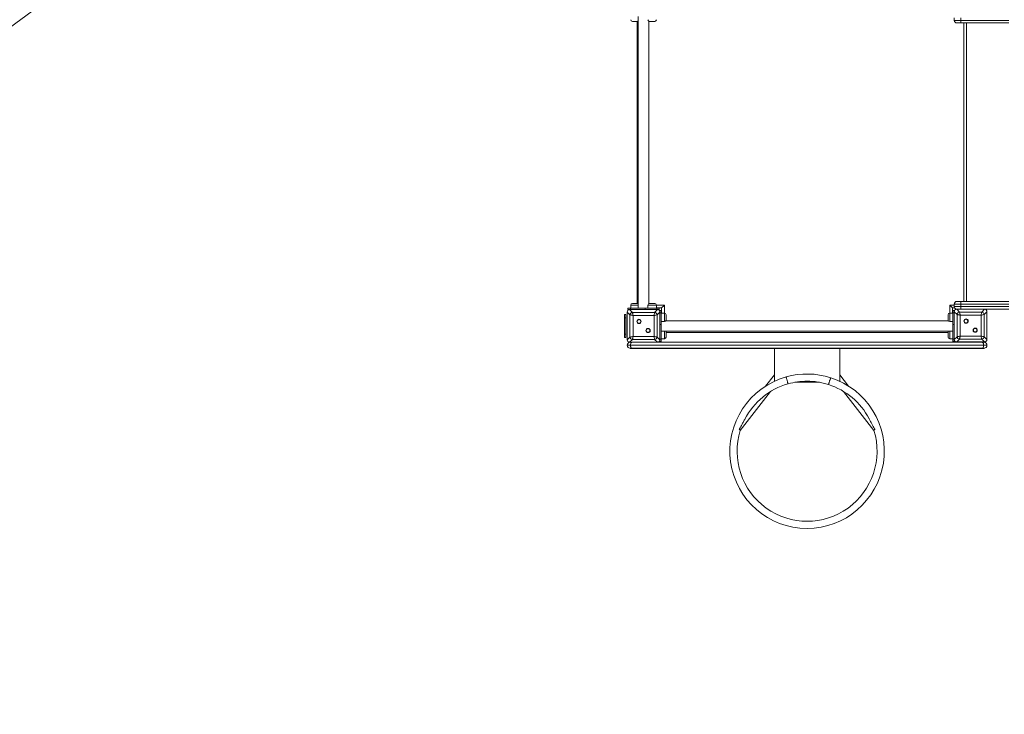
# Model space of a CAD drawing. Units: millimetres. Extents: x 24 to 183, y 40 to 222.
# Drawn here: x 73 to 104, y 80 to 101 of the extents above; entities that cross this region are included whole.
import ezdxf

# ---------------------------------------------------------------- set-up
doc = ezdxf.new("R2010")
doc.units = ezdxf.units.MM
doc.styles.add('SLDTEXTSTYLE0', font='TXT', dxfattribs={"width": 0.663})
doc.dimstyles.new('SLDDIMSTYLE0', dxfattribs={"dimtxt": 5, "dimasz": 3.302, "dimexe": 0, "dimexo": 0.0625, "dimgap": 1.25, "dimtad": 2, "dimlfac": 100, "dimrnd": 1e-09, "dimzin": 12, "dimdsep": 46, "dimtxsty": 'SLDTEXTSTYLE0', "dimsah": 1, "dimcen": 0.09, "dimadec": 0, "dimazin": 0, "dimtfac": 1, "dimtofl": 0, "dimtmove": 0, "dimatfit": 3, "dimfxl": 0, "dimfrac": 2, "dimtolj": 1, "dimtzin": 12, "dimarcsym": 0})

# ---------------------------------------------------------------- blocks, each defined once
blk = doc.blocks.new('*D4')
at = {"color": 7, "linetype": 'Continuous', "lineweight": 0}
for p, q in [((56.657, 106.624), (56.657, 60.339)), ((168.394, 106.624), (168.394, 60.339)), ((168.394, 61.339), (56.657, 61.339))]:
    blk.add_line(p, q, dxfattribs=at)
for points in [[(56.657, 61.339), (59.959, 60.831), (59.959, 61.847)], [(168.394, 61.339), (165.092, 61.847), (165.092, 60.831)]]:
    blk.add_solid(points, dxfattribs=at)
at = {"color": 7, "linetype": 'Continuous', "lineweight": 0, "insert": (99.751, 67.784), "char_height": 5, "attachment_point": 1, "rotation": 0, "style": 'SLDTEXTSTYLE0'}
blk.add_mtext('11100', dxfattribs=at)
blk = doc.blocks.new('*D6')
at = {"color": 7, "linetype": 'Continuous', "lineweight": 0}
for p, q in [((94.493, 127.167), (50.654, 127.167)), ((51.654, 80.821), (51.654, 127.167)), ((69.982, 80.821), (50.654, 80.821))]:
    blk.add_line(p, q, dxfattribs=at)
for points in [[(51.654, 127.167), (51.146, 123.865), (52.162, 123.865)], [(51.654, 80.821), (52.162, 84.123), (51.146, 84.123)]]:
    blk.add_solid(points, dxfattribs=at)
at = {"color": 7, "linetype": 'Continuous', "lineweight": 0, "insert": (45.209, 94.402), "char_height": 5, "attachment_point": 1, "rotation": 90, "style": 'SLDTEXTSTYLE0'}
blk.add_mtext('4600', dxfattribs=at)

msp = doc.modelspace()

# ---------------------------------------------------------------- linework, layer by layer
at = {"color": 7, "linetype": 'Continuous', "lineweight": 15}
for p, q in [((71.05283, 99.25576), (73.85051, 101.2884)), ((92.36019, 100.97654), (92.20019, 100.97654)), ((92.34182, 100.97654), (92.34182, 92.35654)), ((92.38182, 101.12654), (92.38182, 92.20654)), ((92.70182, 92.35162), (92.70182, 100.98146)), ((92.88345, 100.97654), (92.72345, 100.97654)), ((102.04182, 101.08654), (102.04182, 101.00654)), ((102.04182, 101.00654), (102.24182, 101.00654)), ((102.24182, 100.92654), (102.12182, 100.92654)), ((102.24182, 101.08654), (102.24182, 101.00654)), ((102.24182, 101.00654), (103.71202, 101.00654)), ((102.24182, 101.00654), (102.24182, 100.92654)), ((103.71202, 100.92654), (102.24182, 100.92654)), ((102.33182, 92.41654), (102.33182, 100.92654)), ((92.06555, 92.20654), (92.06555, 92.16654)), ((92.06555, 92.20654), (92.13877, 92.20654)), ((92.117, 92.16654), (92.06555, 92.16654)), ((92.117, 92.16654), (92.20224, 92.08129)), ((92.96664, 92.16654), (92.117, 92.16654)), ((92.49182, 92.16654), (92.12182, 92.16654)), ((92.13877, 92.20654), (92.13877, 92.16654)), ((92.13877, 92.20654), (92.59132, 92.20654)), ((92.15019, 92.30654), (92.15019, 92.20654)), ((92.20019, 92.35654), (92.36019, 92.35654)), ((92.59132, 92.16654), (92.59132, 92.20654)), ((92.59132, 92.20654), (92.94487, 92.20654)), ((92.96182, 92.16654), (92.59182, 92.16654)), ((92.67345, 92.30654), (92.67345, 92.20654)), ((92.72345, 92.35654), (92.88345, 92.35654)), ((92.8814, 92.08129), (92.96664, 92.16654)), ((92.93345, 92.20654), (92.93345, 92.30654)), ((92.93345, 92.21654), (93.09182, 92.21654)), ((92.94487, 92.20654), (92.94487, 92.16654)), ((92.94487, 92.20654), (93.0181, 92.20654)), ((93.0181, 92.16654), (92.96664, 92.16654)), ((93.0181, 92.16654), (93.0181, 92.20654)), ((93.08182, 92.14281), (93.04182, 92.14281)), ((93.04182, 92.09136), (93.04182, 92.14281)), ((93.08182, 92.14281), (93.08182, 92.06959)), ((93.09182, 92.21654), (93.09182, 92.05817)), ((101.99182, 92.21654), (102.05254, 92.21654)), ((101.99182, 92.05817), (101.99182, 92.21654)), ((102.04182, 92.14281), (102.00182, 92.14281)), ((102.00182, 92.06959), (102.00182, 92.14281)), ((102.24182, 92.33654), (102.04182, 92.33654)), ((102.04182, 92.25654), (102.04182, 92.33654)), ((102.04182, 92.25654), (102.24182, 92.25654)), ((102.04182, 92.14281), (102.04182, 92.10136)), ((102.117, 92.17654), (102.20224, 92.09129)), ((102.96664, 92.17654), (102.117, 92.17654)), ((102.12182, 92.41654), (102.24182, 92.41654)), ((102.49182, 92.17654), (102.12182, 92.17654)), ((102.24182, 92.41654), (102.24182, 92.33654)), ((102.24182, 92.41654), (103.71202, 92.41654)), ((103.71202, 92.33654), (102.24182, 92.33654)), ((102.24182, 92.25654), (102.24182, 92.33654)), ((102.24182, 92.25654), (103.71202, 92.25654)), ((102.24182, 92.25654), (102.24182, 92.17654)), ((102.96182, 92.17654), (102.59182, 92.17654)), ((102.8814, 92.09129), (102.96664, 92.17654)), ((103.71202, 92.17654), (102.96664, 92.17654)), ((91.96182, 92.01654), (92.00182, 92.01654)), ((91.96182, 91.91654), (91.96182, 92.01654)), ((92.00182, 91.91654), (91.96182, 91.91654)), ((91.96182, 91.41654), (91.96182, 91.91654)), ((92.00182, 92.01654), (92.00182, 91.91654)), ((92.00182, 91.41654), (92.00182, 91.91654)), ((92.12706, 92.00612), (92.04182, 92.09136)), ((92.04182, 92.09136), (92.04182, 91.24171)), ((92.04182, 92.08654), (92.04182, 91.71654)), ((92.12706, 91.32695), (92.12706, 92.00612)), ((92.20224, 92.08129), (92.8814, 92.08129)), ((92.22103, 91.98733), (92.22103, 91.34575)), ((92.86261, 91.98733), (92.22103, 91.98733)), ((92.86261, 91.34575), (92.86261, 91.98733)), ((93.04182, 92.09136), (92.95658, 92.00612)), ((92.95658, 92.00612), (92.95658, 91.32695)), ((93.04182, 91.24171), (93.04182, 92.09136)), ((93.04182, 91.71654), (93.04182, 92.08654)), ((93.04182, 92.06959), (93.08182, 92.06959)), ((93.08182, 92.06959), (93.08182, 91.71603)), ((93.18182, 92.05817), (93.08182, 92.05817)), ((101.85674, 91.82654), (93.2269, 91.82654)), ((93.23182, 92.00817), (93.23182, 91.84817)), ((101.85182, 91.84817), (101.85182, 92.00817)), ((102.00182, 92.05817), (101.90182, 92.05817)), ((102.00182, 92.06959), (102.04182, 92.06959)), ((102.00182, 91.71603), (102.00182, 92.06959)), ((102.12706, 92.01612), (102.04182, 92.10136)), ((102.04182, 92.10136), (102.04182, 91.25171)), ((102.04182, 92.09654), (102.04182, 91.72654)), ((102.12706, 91.33695), (102.12706, 92.01612)), ((102.20224, 92.09129), (102.8814, 92.09129)), ((102.86261, 91.99733), (102.22103, 91.99733)), ((102.22103, 91.99733), (102.22103, 91.35575)), ((102.86261, 91.35575), (102.86261, 91.99733)), ((103.04182, 92.10136), (102.95658, 92.01612)), ((102.95658, 92.01612), (102.95658, 91.33695)), ((103.04182, 91.25171), (103.04182, 92.10136)), ((103.04182, 91.72654), (103.04182, 92.09654)), ((92.04182, 91.61654), (92.04182, 91.24654)), ((93.08182, 91.71603), (93.04182, 91.71603)), ((93.04182, 91.24654), (93.04182, 91.61654)), ((93.08182, 91.79817), (93.18182, 91.79817)), ((93.08182, 91.26349), (93.08182, 91.71603)), ((101.90182, 91.79817), (102.00182, 91.79817)), ((102.04182, 91.71603), (102.00182, 91.71603)), ((102.00182, 91.26349), (102.00182, 91.71603)), ((102.04182, 91.62654), (102.04182, 91.25654)), ((103.04182, 91.25654), (103.04182, 91.62654)), ((91.96182, 91.41654), (92.00182, 91.41654)), ((91.96182, 91.31654), (91.96182, 91.41654)), ((92.00182, 91.31654), (91.96182, 91.31654)), ((92.00182, 91.41654), (92.00182, 91.31654)), ((92.04182, 91.24171), (92.12706, 91.32695)), ((92.20224, 91.25178), (92.117, 91.16654)), ((92.8814, 91.25178), (92.20224, 91.25178)), ((92.22103, 91.34575), (92.86261, 91.34575)), ((92.96664, 91.16654), (92.8814, 91.25178)), ((92.95658, 91.32695), (93.04182, 91.24171)), ((93.04182, 91.26349), (93.08182, 91.26349)), ((93.04182, 91.19026), (93.04182, 91.24171)), ((93.08182, 91.50654), (102.00182, 91.50654)), ((93.08182, 91.27491), (93.18182, 91.27491)), ((93.08182, 91.26349), (93.08182, 91.19026)), ((93.23182, 91.48491), (93.23182, 91.32491)), ((93.23182, 91.46654), (101.85182, 91.46654)), ((101.85182, 91.32491), (101.85182, 91.48491)), ((101.90182, 91.27491), (102.00182, 91.27491)), ((102.00182, 91.26349), (102.04182, 91.26349)), ((102.00182, 91.19026), (102.00182, 91.26349)), ((102.04182, 91.25171), (102.12706, 91.33695)), ((102.04182, 91.25171), (102.04182, 91.19026)), ((102.20224, 91.26178), (102.117, 91.17654)), ((102.8814, 91.26178), (102.20224, 91.26178)), ((102.22103, 91.35575), (102.86261, 91.35575)), ((102.96664, 91.17654), (102.8814, 91.26178)), ((102.95658, 91.33695), (103.04182, 91.25171)), ((92.04182, 91.07654), (92.14213, 91.07654)), ((92.117, 91.16654), (92.6417, 91.16654)), ((92.12182, 91.16654), (92.49182, 91.16654)), ((92.18699, 90.98654), (92.13182, 90.98654)), ((92.13182, 90.97654), (92.13182, 90.98654)), ((92.18699, 90.97654), (92.13182, 90.97654)), ((92.14213, 91.07654), (102.94151, 91.07654)), ((102.89664, 90.98654), (92.18699, 90.98654)), ((92.18699, 90.97654), (92.18699, 90.98654)), ((102.89664, 90.97654), (92.18699, 90.97654)), ((92.59182, 91.16654), (92.6417, 91.16654)), ((92.6417, 91.16654), (102.89664, 91.16654)), ((93.04182, 91.19026), (93.08182, 91.19026)), ((96.54182, 89.97631), (96.54182, 90.97654)), ((98.54182, 89.97631), (98.54182, 90.97654)), ((102.00182, 91.19026), (102.04182, 91.19026)), ((102.117, 91.17654), (102.96664, 91.17654)), ((102.12182, 91.17654), (102.49182, 91.17654)), ((102.59182, 91.17654), (102.96182, 91.17654)), ((102.89664, 91.16654), (102.95182, 91.16654)), ((102.95182, 90.98654), (102.89664, 90.98654)), ((102.89664, 90.97654), (102.89664, 90.98654)), ((102.95182, 90.97654), (102.89664, 90.97654)), ((102.94151, 91.07654), (103.04182, 91.07654)), ((102.95182, 90.97654), (102.95182, 90.98654)), ((96.54182, 90.17273), (96.27499, 89.82982)), ((98.80865, 89.82982), (98.54182, 90.17273)), ((97.91642, 89.94561), (97.16722, 89.94561)), ((95.49803, 88.47309), (96.42463, 89.66389)), ((98.65901, 89.66389), (99.58561, 88.47309))]:
    msp.add_line(p, q, dxfattribs=at)
at = {"color": 8, "linetype": 'Continuous', "lineweight": 15}
for p, q in [((102.41182, 100.92654), (102.41182, 92.41654)), ((92.38182, 92.30654), (92.15019, 92.30654)), ((92.93345, 92.30654), (92.67345, 92.30654)), ((92.93345, 92.30654), (93.18182, 92.30654)), ((93.18182, 92.30654), (93.18182, 92.05817)), ((101.90182, 92.30654), (102.04182, 92.30654)), ((101.90182, 92.05817), (101.90182, 92.30654)), ((93.18182, 91.79817), (93.18182, 92.05817)), ((101.90182, 92.05817), (101.90182, 91.79817)), ((93.18182, 91.27491), (93.18182, 91.50654)), ((101.90182, 91.50654), (101.90182, 91.27491))]:
    msp.add_line(p, q, dxfattribs=at)
at = {"color": 7, "linetype": 'Continuous', "lineweight": 15, "flags": 128}
for points in [[(93.09182, 92.21654), (93.09319, 92.2179), (93.09725, 92.22196), (93.10388, 92.22859), (93.11288, 92.23759), (93.12397, 92.24869), (93.13682, 92.26154), (93.15104, 92.27576), (93.16619, 92.29091), (93.18182, 92.30654)], [(101.90182, 92.30654), (101.91745, 92.29091), (101.9326, 92.27576), (101.94682, 92.26154), (101.95967, 92.24869), (101.97077, 92.23759), (101.97976, 92.22859), (101.98639, 92.22196), (101.99045, 92.2179), (101.99182, 92.21654)], [(92.22103, 91.98733), (92.20081, 91.99137), (92.18142, 91.99525), (92.16367, 91.9988), (92.14829, 92.00187), (92.13592, 92.00435), (92.12706, 92.00612)], [(92.20224, 92.08129), (92.20401, 92.07244), (92.20648, 92.06006), (92.20956, 92.04468), (92.21311, 92.02693), (92.21698, 92.00755), (92.22103, 91.98733)], [(92.86261, 91.98733), (92.86665, 92.00755), (92.87053, 92.02693), (92.87408, 92.04468), (92.87716, 92.06006), (92.87963, 92.07244), (92.8814, 92.08129)], [(92.95658, 92.00612), (92.94772, 92.00435), (92.93534, 92.00187), (92.91997, 91.9988), (92.90221, 91.99525), (92.88283, 91.99137), (92.86261, 91.98733)], [(102.22103, 91.99733), (102.20081, 92.00137), (102.18142, 92.00525), (102.16367, 92.0088), (102.14829, 92.01187), (102.13592, 92.01435), (102.12706, 92.01612)], [(102.20224, 92.09129), (102.20371, 92.08393), (102.20571, 92.07393), (102.20817, 92.0616), (102.21103, 92.04733), (102.21419, 92.03153), (102.21756, 92.01469), (102.22103, 91.99733)], [(102.86261, 91.99733), (102.86608, 92.01469), (102.86945, 92.03153), (102.87261, 92.04733), (102.87546, 92.0616), (102.87793, 92.07393), (102.87993, 92.08393), (102.8814, 92.09129)], [(102.95658, 92.01612), (102.94772, 92.01435), (102.93534, 92.01187), (102.91997, 92.0088), (102.90221, 92.00525), (102.88283, 92.00137), (102.86261, 91.99733)], [(92.12706, 91.32695), (92.13592, 91.32873), (92.14829, 91.3312), (92.16367, 91.33428), (92.18142, 91.33783), (92.20081, 91.3417), (92.22103, 91.34575)], [(92.22103, 91.34575), (92.21698, 91.32553), (92.21311, 91.30614), (92.20956, 91.28839), (92.20648, 91.27301), (92.20401, 91.26064), (92.20224, 91.25178)], [(92.8814, 91.25178), (92.87963, 91.26064), (92.87716, 91.27301), (92.87408, 91.28839), (92.87053, 91.30614), (92.86665, 91.32553), (92.86261, 91.34575)], [(92.86261, 91.34575), (92.88283, 91.3417), (92.90221, 91.33783), (92.91997, 91.33428), (92.93534, 91.3312), (92.94772, 91.32873), (92.95658, 91.32695)], [(102.12706, 91.33695), (102.13592, 91.33873), (102.14829, 91.3412), (102.16367, 91.34428), (102.18142, 91.34783), (102.20081, 91.3517), (102.22103, 91.35575)], [(102.22103, 91.35575), (102.21756, 91.33838), (102.21419, 91.32155), (102.21103, 91.30575), (102.20817, 91.29147), (102.20571, 91.27914), (102.20371, 91.26915), (102.20224, 91.26178)], [(102.8814, 91.26178), (102.87993, 91.26915), (102.87793, 91.27914), (102.87546, 91.29147), (102.87261, 91.30575), (102.86945, 91.32155), (102.86608, 91.33838), (102.86261, 91.35575)], [(102.86261, 91.35575), (102.88283, 91.3517), (102.90221, 91.34783), (102.91997, 91.34428), (102.93534, 91.3412), (102.94772, 91.33873), (102.95658, 91.33695)], [(92.14213, 91.07654), (92.14299, 91.09409), (92.14555, 91.11098), (92.14969, 91.12654), (92.15527, 91.14018), (92.16207, 91.15137), (92.16983, 91.15969), (92.17824, 91.16481), (92.18699, 91.16654)], [(92.18699, 90.98654), (92.17824, 90.98827), (92.16983, 90.99339), (92.16207, 91.0017), (92.15527, 91.0129), (92.14969, 91.02654), (92.14555, 91.0421), (92.14299, 91.05898), (92.14213, 91.07654)], [(102.94151, 91.07654), (102.94064, 91.09409), (102.93809, 91.11098), (102.93395, 91.12654), (102.92837, 91.14018), (102.92157, 91.15137), (102.91382, 91.15969), (102.9054, 91.16481), (102.89664, 91.16654)], [(102.89664, 90.98654), (102.9054, 90.98827), (102.91382, 90.99339), (102.92157, 91.0017), (102.92837, 91.0129), (102.93395, 91.02654), (102.93809, 91.0421), (102.94064, 91.05898), (102.94151, 91.07654)], [(96.95925, 89.89783), (96.95877, 89.89953), (96.95735, 89.90458), (96.95502, 89.91281), (96.95186, 89.92397), (96.94798, 89.93768), (96.9435, 89.95352), (96.93856, 89.97097), (96.93333, 89.98947), (96.92796, 90.00843), (96.92265, 90.02723), (96.91754, 90.04528), (96.91282, 90.06199), (96.90861, 90.07682), (96.90509, 90.08931), (96.90233, 90.09904), (96.90045, 90.10571), (96.89948, 90.1091), (96.89936, 90.10952)], [(96.95925, 89.89783), (96.95877, 89.89953), (96.95735, 89.90458), (96.95502, 89.91281), (96.95186, 89.92397), (96.94798, 89.93768), (96.9435, 89.95352), (96.93856, 89.97097), (96.93333, 89.98947), (96.92796, 90.00843), (96.92265, 90.02723), (96.91754, 90.04528), (96.91282, 90.06199), (96.90861, 90.07682), (96.90509, 90.08931), (96.90233, 90.09904), (96.90045, 90.10571), (96.89948, 90.1091), (96.89936, 90.10952)], [(98.19577, 89.87628), (98.19632, 89.87797), (98.19792, 89.88296), (98.20053, 89.89111), (98.20408, 89.90215), (98.20843, 89.91572), (98.21346, 89.93139), (98.219, 89.94866), (98.22488, 89.96696), (98.2309, 89.98572), (98.23687, 90.00433), (98.2426, 90.02219), (98.24791, 90.03872), (98.25262, 90.0534), (98.25659, 90.06576), (98.25968, 90.07539), (98.26179, 90.08199), (98.26287, 90.08534), (98.263, 90.08576)], [(98.19577, 89.87628), (98.19632, 89.87797), (98.19792, 89.88296), (98.20053, 89.89111), (98.20408, 89.90215), (98.20843, 89.91572), (98.21346, 89.93139), (98.219, 89.94866), (98.22488, 89.96696), (98.2309, 89.98572), (98.23687, 90.00433), (98.2426, 90.02219), (98.24791, 90.03872), (98.25262, 90.0534), (98.25659, 90.06576), (98.25968, 90.07539), (98.26179, 90.08199), (98.26287, 90.08534), (98.263, 90.08576)]]:
    msp.add_lwpolyline(points, dxfattribs=at)
at = {"color": 7, "linetype": 'Continuous', "lineweight": 15}
for centre, radius in [((92.40247, 91.80589), 0.065), ((92.40247, 91.80589), 0.055), ((102.40247, 91.81589), 0.065), ((102.40247, 91.81589), 0.055), ((92.68117, 91.52719), 0.065), ((92.68117, 91.52719), 0.055), ((102.68117, 91.53719), 0.065), ((102.68117, 91.53719), 0.055)]:
    msp.add_circle(centre, radius, dxfattribs=at)
for centre, radius, start, end in [((92.20019, 101.02654), 0.05, 180, 270), ((92.36019, 101.02654), 0.05, 270, 295.632052), ((92.72345, 101.02654), 0.05, 180, 270), ((92.88345, 101.02654), 0.05, 270, 0), ((102.12182, 101.00654), 0.08, 180, 270), ((92.20019, 92.30654), 0.05, 90, 180), ((92.36019, 92.30654), 0.05, 64.367948, 90), ((92.72345, 92.30654), 0.05, 90, 180), ((92.88345, 92.30654), 0.05, 0, 90), ((102.12182, 92.33654), 0.08, 90, 180), ((102.12182, 92.25654), 0.08, 180, 270), ((92.21359, 91.99477), 0.08726, 97.473482, 172.528336), ((92.87005, 91.99476), 0.08727, 7.477115, 82.524702), ((93.18182, 92.00817), 0.05, 0, 90), ((93.18182, 91.84817), 0.05, 270, 0), ((101.90182, 92.00817), 0.05, 90, 180), ((101.90182, 91.84817), 0.05, 180, 270), ((102.21359, 92.00477), 0.08726, 97.473074, 172.528289), ((102.87005, 92.00476), 0.08727, 7.477162, 82.525109), ((92.21359, 91.3383), 0.08726, 187.471711, 262.526926), ((92.87005, 91.33831), 0.08727, 277.474891, 352.522838), ((93.18182, 91.32491), 0.05, 270, 0), ((93.18182, 91.48491), 0.05, 0, 25.632052), ((101.90182, 91.48491), 0.05, 154.367948, 180), ((101.90182, 91.32491), 0.05, 180, 270), ((102.21359, 91.3483), 0.08726, 187.471711, 262.526926), ((102.87005, 91.34831), 0.08727, 277.474891, 352.522838), ((92.13182, 91.07654), 0.09, 90, 180), ((92.13182, 91.07654), 0.09, 180, 270), ((102.95182, 91.07654), 0.09, 0, 90), ((102.95182, 91.07654), 0.09, 270, 0), ((97.54182, 87.83865), 2.36, 105.7968, 270), ((97.54182, 87.83865), 2.36, 72.206511, 105.7968), ((97.54182, 87.83865), 2.36, 270, 72.206511), ((97.54182, 87.83865), 2.14, 105.7968, 152.827325), ((97.54182, 87.83865), 2.14, 90, 105.7968), ((97.54182, 87.83865), 2.14, 72.206511, 90), ((97.54182, 87.83865), 2.14, 27.652138, 72.206511), ((97.54182, 87.83865), 2.14, 162.724006, 17.305095)]:
    msp.add_arc(centre, radius, start, end, dxfattribs=at)
for centre, major_axis in [((92.12695, 92.0814), (-0.06362, 0.06362)), ((92.95669, 92.0814), (0.06362, 0.06362)), ((102.12695, 92.0914), (-0.06362, 0.06362)), ((102.95669, 92.0914), (0.06362, 0.06362)), ((92.12695, 91.25167), (-0.06362, -0.06362)), ((92.95669, 91.25167), (0.06362, -0.06362)), ((102.12695, 91.26167), (-0.06362, -0.06362)), ((102.95669, 91.26167), (0.06362, -0.06362))]:
    msp.add_ellipse(centre, major_axis=major_axis, ratio=0.88912649, start_param=5.55641025, end_param=7.00996036, dxfattribs=at)
for points, knots in [([(95.46612, 88.50356), (95.46617, 88.50365), (95.48403, 88.53525), (95.51894, 88.59853), (95.57094, 88.69262), (95.61416, 88.77118), (95.63898, 88.81857), (95.64739, 88.83464)], [0, 0, 0, 0, 0.00083739, 0.28515965, 0.56979923, 0.85409391, 1, 1, 1, 1]), ([(99.43547, 88.83572), (99.43679, 88.83314), (99.4643, 88.7794), (99.52264, 88.67524), (99.58196, 88.56671), (99.61427, 88.50949), (99.61747, 88.50365), (99.61752, 88.50356)], [0, 0, 0, 0, 0.02328076, 0.48509701, 0.94785469, 0.99917127, 1, 1, 1, 1]), ([(95.49702, 88.47406), (95.4975, 88.4744), (95.49956, 88.47585), (95.4921, 88.48411), (95.47901, 88.49465), (95.46877, 88.50179), (95.46619, 88.50351), (95.46612, 88.50356)], [0, 0, 0, 0, 0.11263588, 0.49045681, 0.87790765, 0.99668901, 1, 1, 1, 1]), ([(99.61752, 88.50356), (99.61745, 88.50351), (99.60915, 88.49782), (99.59526, 88.48755), (99.58488, 88.47731), (99.58643, 88.47501), (99.58697, 88.47423)], [0, 0, 0, 0, 0.00328029, 0.3984004, 0.79365679, 1, 1, 1, 1])]:
    msp.add_open_spline(points, degree=3, knots=knots, dxfattribs=at)

# ---------------------------------------------------------------- dimensions: what is measured, and where the dimension line sits
at = {"color": 7, "linetype": 'Continuous', "lineweight": 0}
for base, p1, p2, angle, picture, middle in [((51.65443, 127.16653), (69.98182, 80.82127), (94.49341, 127.16653), 90, '*D6', (51.65443, 101.79012)), ((56.65726, 61.33877), (168.39444, 106.6244), (56.65726, 106.62439), 0.000001, '*D4', (108.98588, 61.33877))]:
    dim = msp.add_linear_dim(base=base, p1=p1, p2=p2, angle=angle, dimstyle='SLDDIMSTYLE0', dxfattribs=at)
    dim.commit()
    dim.dimension.update_dxf_attribs({"geometry": picture, "text_midpoint": middle, "dimtype": 160})

doc.saveas('drawing.dxf')
